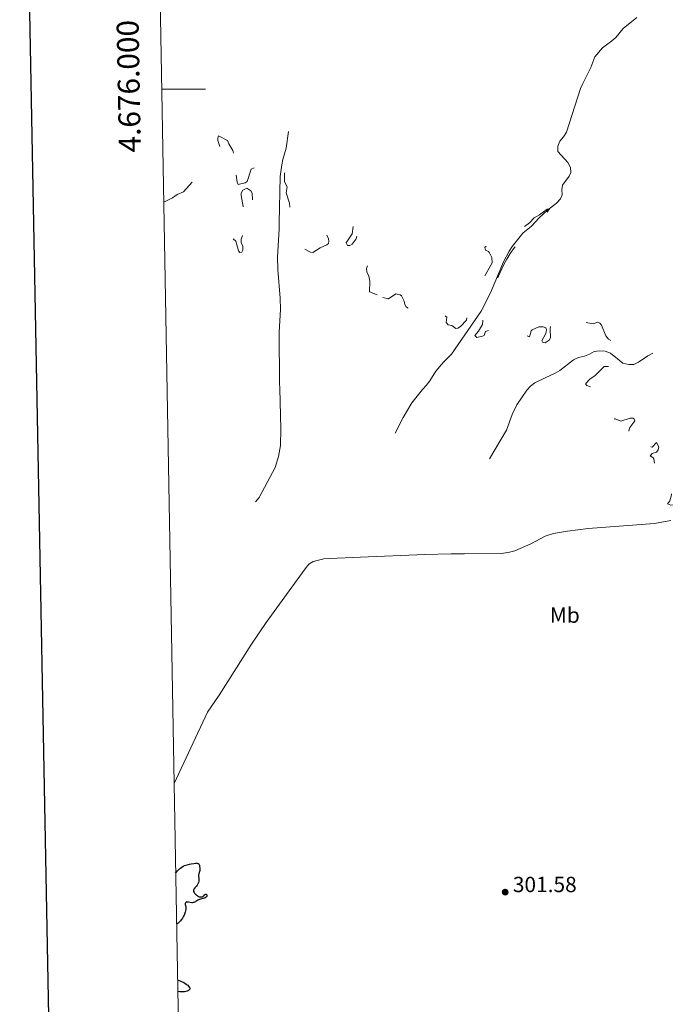
# Model space of a CAD drawing. Units: metres. Extents: x 624629 to 629137, y 4673626 to 4676676.
# Drawn here: x 625441 to 625735, y 4675582 to 4676032 of the extents above; entities that cross this region are included whole.
import ezdxf
from ezdxf.enums import TextEntityAlignment as Align

# ---------------------------------------------------------------- set-up
doc = ezdxf.new("R2010")
doc.units = ezdxf.units.M
doc.header["$MEASUREMENT"] = 0
doc.linetypes.add('DGN Style 3', pattern=[75.70234, 54.0731, -21.62924])
doc.linetypes.add('DGN Style 5', pattern=[37.85117, 16.22193, -21.62924])
for name, color, linetype, lineweight in [('Carátula', 7, 'Continuous', 0), ('Elementos auxiliares', 7, 'Continuous', 0), ('Entidades rústicas y varios', 7, 'Continuous', 0), ('Hidrografía', 7, 'Continuous', 0), ('Relieve y altimetría', 7, 'Continuous', 0), ('Textos de rotulación', 7, 'Continuous', 0), ('Viales y ferrocarril', 7, 'Continuous', 0)]:
    doc.layers.add(name, color=color, linetype=linetype, lineweight=lineweight)
doc.styles.add('Style-arial', font='arial.shx', dxfattribs={"bigfont": 'arialbig.shx'})
doc.styles.add('Style-arialn', font='arialn.shx', dxfattribs={"bigfont": 'arialnbig.shx'})

# ---------------------------------------------------------------- blocks, each defined once
blk = doc.blocks.new('5PATER')
at = {"layer": 'Relieve y altimetría', "linetype": 'Continuous', "lineweight": 0}
h = blk.add_hatch(color=250, dxfattribs=at)
edge = h.paths.add_edge_path()
edge.add_ellipse((0, 0), major_axis=(-1.1, -1.11), ratio=0.999422, start_angle=0, end_angle=360)

msp = doc.modelspace()

# ---------------------------------------------------------------- linework, layer by layer
at = {"layer": 'Carátula', "color": 7, "linetype": 'Continuous', "lineweight": 0}
msp.add_line((625505.47, 4676000), (625525.47, 4676000), dxfattribs=at)
at = {"layer": 'Carátula', "color": 7, "linetype": 'Continuous', "lineweight": 30, "flags": 128}
msp.add_lwpolyline([(625438.27, 4676397.47), (625483.96, 4673982.91), (629038.31, 4674050.18), (628992.67, 4676461.74), (625438.27, 4676397.47)], dxfattribs=at)
at = {"layer": 'Carátula', "color": 7, "linetype": 'Continuous', "lineweight": 0}
msp.add_3dface([(624682.79, 4673625.87), (629137.06, 4673706.41), (629083.37, 4676675.93), (624629.1, 4676595.4)], dxfattribs=at)
at = {"layer": 'Elementos auxiliares', "color": 250, "linetype": 'Continuous', "lineweight": 0}
msp.add_3dface([(625540.52, 4674035.44), (628980.13, 4674097.63), (628937.75, 4676410.74), (625499.25, 4676348.59)], dxfattribs=at)
at = {"layer": 'Hidrografía', "color": 142, "linetype": 'DGN Style 3', "lineweight": 13}
for points in [[(625722.38, 4676032.74, 303.98), (625716.24, 4676027.69, 303.98), (625712.91, 4676023.61, 303.98), (625710.96, 4676022.09, 303.6), (625706.78, 4676018.82, 303.6), (625703.34, 4676014.78, 303.6), (625701.4, 4676009.96, 303.6), (625697.75, 4676002.63, 303.6), (625696.79, 4676000.36, 303.23), (625690.37, 4675980.38, 303.23), (625689.01, 4675978.2, 303.23), (625687.26, 4675976.26, 303.23), (625686.41, 4675973.96, 302.86), (625686.45, 4675971.55, 302.86), (625690.98, 4675966.54, 302.86), (625692.17, 4675964.27, 302.86), (625692.33, 4675961.86, 302.86), (625691.6, 4675960.32, 302.86), (625688.49, 4675956.2, 302.86), (625688.14, 4675954.16, 302.86), (625688.32, 4675951.66, 302.86), (625687.57, 4675949.95, 302.86), (625685.83, 4675947.89, 302.86), (625681.69, 4675944.64, 302.86), (625677.81, 4675941.14, 302.86), (625674.31, 4675937.4, 302.86), (625670.42, 4675934.15, 302.86), (625665.56, 4675928.1, 302.86), (625664.14, 4675926.04, 302.86), (625661.61, 4675921.04, 302.86), (625655.67, 4675906.99, 302.32), (625651.31, 4675898.62, 302.11), (625637.81, 4675878.85, 302.11), (625634.18, 4675875.22, 301.75), (625630.73, 4675871.15, 301.74), (625627.94, 4675866.7, 301.74), (625626.32, 4675864.63, 301.74), (625624.57, 4675862.83, 302.11), (625619.72, 4675856.69, 302.11), (625615.76, 4675849.96, 302.11), (625612.07, 4675842.78, 302.11)], [(625563.4, 4675980.66, 302.84), (625562.31, 4675973.1, 302.84), (625560.82, 4675967.9, 302.84), (625560.37, 4675965.47, 302.47), (625559.55, 4675960.13, 302.47), (625559.14, 4675938.76, 302.47), (625559.19, 4675936.22, 302.1), (625558.39, 4675923.16, 302.1), (625558.48, 4675917.64, 302.1), (625559.59, 4675904.57, 302.1), (625559.68, 4675899.36, 301.73), (625559.09, 4675888.92, 301.73), (625559.35, 4675865.66, 301.73), (625559.39, 4675863.19, 301.35), (625559.95, 4675844.82, 301.35), (625559.71, 4675837.24, 300.98), (625558.9, 4675832.09, 300.98), (625557.33, 4675827.1, 300.98), (625550, 4675813.47, 300.98), (625548.31, 4675811.44, 300.98)], [(625729.82, 4675879.33, 302.86), (625727.43, 4675878.15, 303.23), (625723.28, 4675875.28, 303.23), (625721.02, 4675874.26, 302.86), (625718.72, 4675874.19, 302.86), (625716.04, 4675874.78, 302.86), (625710.37, 4675879.39, 302.49), (625707.94, 4675880.24, 302.49), (625705.39, 4675880.45, 302.49), (625702.92, 4675880.09, 302.49), (625700.84, 4675878.85, 302.49), (625698.52, 4675877.98, 302.12), (625695.78, 4675877.37, 302.11), (625693.51, 4675876.31, 302.11), (625687.36, 4675871.5, 302.11), (625685.23, 4675870.2, 302.11), (625680.56, 4675868.14, 301.74), (625675.89, 4675865.85, 301.74), (625673.91, 4675864.32, 301.74), (625672.19, 4675862.44, 301.74), (625667.66, 4675855.79, 301.74), (625665.48, 4675851.32, 301.77), (625662.95, 4675844.2, 301.79), (625655.11, 4675831.04, 301.37)], [(625737.9, 4675802.94, 302.47), (625730.52, 4675801.6, 302.47), (625700.19, 4675799.24, 302.47), (625690.8, 4675798.06, 302.1), (625684.46, 4675796.94, 302.1), (625680.54, 4675795.73, 302.1), (625673.99, 4675792.19, 302.1), (625666.79, 4675789.02, 302.1), (625664.38, 4675788.38, 302.1), (625660.64, 4675787.9, 302.1), (625643.8, 4675787.74, 301.73), (625637.7, 4675787.63, 302.1), (625625.63, 4675787.31, 302.1), (625596.34, 4675786.08, 301.36), (625582.05, 4675785.57, 301.35), (625579.55, 4675785.38, 301.35), (625574.7, 4675784.17, 301.35), (625572.63, 4675782.92, 301.35), (625571.04, 4675780.87, 301.35), (625553.14, 4675756.35, 301.07), (625546.48, 4675746.36, 300.92), (625531.82, 4675723.09, 300.62), (625526.47, 4675715.37, 300.61), (625511.13, 4675682.76, 299.12)]]:
    msp.add_polyline3d(points, dxfattribs=at)
at = {"layer": 'Relieve y altimetría', "color": 27, "linetype": 'DGN Style 5', "lineweight": 0, "elevation": 302.5, "flags": 128}
for points in [[(625506.39, 4675948.46), (625506.72, 4675948.55), (625510.49, 4675950.36), (625512.53, 4675951.93), (625515.41, 4675953.08), (625519.48, 4675957.6), (625521.47, 4675958.42), (625524.6, 4675960.82), (625526.1, 4675962.45), (625529.45, 4675968.12), (625531.49, 4675969.85), (625531.74, 4675970.41), (625532.19, 4675973.43), (625531.16, 4675976.57), (625531.09, 4675977.58), (625531.46, 4675978.65), (625535.57, 4675976.59), (625536.12, 4675975.05), (625538.02, 4675972.02), (625538.44, 4675969.79), (625540.43, 4675969.79), (625542.43, 4675970.71), (625543.49, 4675970.5), (625542.54, 4675966.75), (625541.56, 4675966.15), (625538.84, 4675965.51), (625537.73, 4675964.62), (625536.71, 4675962.76), (625537.46, 4675961.47), (625538.61, 4675961.56), (625539.51, 4675961.17), (625539.97, 4675957.5), (625540.42, 4675956.45), (625543.55, 4675957.24), (625544.48, 4675957.79), (625546.43, 4675963.5), (625550.45, 4675964.97), (625551.11, 4675965.5), (625552.6, 4675969.06), (625553.55, 4675969.22), (625555.22, 4675968.31), (625557.57, 4675968.56), (625560.51, 4675967.16), (625560.93, 4675965.96), (625560.99, 4675963.95), (625561.59, 4675962.71), (625561.53, 4675957.72), (625562.77, 4675955.39), (625562.41, 4675952.66), (625563.85, 4675947.94), (625564.2, 4675943.1), (625564.53, 4675942.18), (625566.35, 4675940.34), (625567.1, 4675939.08), (625566.36, 4675936.54), (625566.41, 4675935.4), (625567.57, 4675932.59), (625569.72, 4675929.81), (625570.51, 4675927.09), (625573.49, 4675925.49), (625574.5, 4675925.42), (625577.87, 4675927.53), (625580.92, 4675928.92), (625581.62, 4675929.5), (625581.82, 4675930.4), (625581.61, 4675931.67), (625580.46, 4675934.45), (625580.46, 4675935.5), (625581.07, 4675936.38), (625582.49, 4675937.15), (625584.22, 4675935.28), (625585.51, 4675935.29), (625587.71, 4675936.76), (625588.35, 4675938.22), (625588.3, 4675939.63), (625588.78, 4675940.54), (625589.37, 4675940.77), (625590.5, 4675940.5), (625592.7, 4675938.74), (625592.96, 4675937.49), (625592.49, 4675933.93), (625589.67, 4675929.78), (625590.37, 4675928.6), (625591.34, 4675928.6), (625592.4, 4675929.14), (625594.24, 4675931.55), (625594.88, 4675933.4), (625596.05, 4675934.07), (625597.47, 4675933.97), (625598.98, 4675933.02), (625600.46, 4675933), (625602.35, 4675931.22), (625601.91, 4675928.51), (625601.93, 4675926.46), (625599.02, 4675917.99), (625599.11, 4675916.56), (625600.13, 4675914.55), (625600.61, 4675912.34), (625600.32, 4675907.33), (625604.41, 4675905.84), (625606.4, 4675904.73)], [(625546.91, 4675949.49), (625546.87, 4675952.44), (625546.26, 4675953.56), (625544.35, 4675954.69), (625542.6, 4675953.78), (625541.82, 4675952.47), (625541.73, 4675951.41), (625542.73, 4675946.37), (625542.42, 4675944.52), (625541.48, 4675942.49), (625540.49, 4675941.41), (625538.43, 4675941.9), (625536.93, 4675941.49), (625534.65, 4675939.79), (625534.12, 4675938.58), (625534.32, 4675937.3), (625536.82, 4675933.88), (625537.32, 4675932.29), (625539.3, 4675930.59), (625540.52, 4675926.06), (625541.22, 4675925.29), (625542.16, 4675925.52), (625542.55, 4675926.4), (625542.58, 4675928.32), (625541.8, 4675929.86), (625541.86, 4675931.46), (625543.48, 4675936.08), (625545.16, 4675937.6), (625545.43, 4675938.28), (625545.07, 4675940.03), (625546.5, 4675944.84), (625546.91, 4675949.49)], [(625606.4, 4675904.73), (625609.04, 4675904.13), (625612.48, 4675906.49), (625614.46, 4675905.97), (625615.07, 4675905.5), (625616.28, 4675903.18), (625616.51, 4675901.57), (625617.12, 4675900.52), (625618.51, 4675899.5), (625621.18, 4675898.53), (625621.51, 4675895.94), (625623.57, 4675896.37), (625625.08, 4675895.17), (625626, 4675894.98), (625627.7, 4675895.63), (625629.58, 4675894.41), (625630.57, 4675894.77), (625631.5, 4675895.88), (625632.49, 4675895.48), (625633.48, 4675896.55), (625634.62, 4675896.61), (625635.69, 4675895.75), (625635.39, 4675893.4), (625636.36, 4675892.39), (625638.04, 4675892.01), (625639.74, 4675890.64), (625640.78, 4675890.75), (625641.94, 4675891.5), (625644.65, 4675894.51), (625646.16, 4675900.51), (625648.21, 4675903.38), (625650.74, 4675905.51), (625651.14, 4675906.53), (625651.64, 4675911.34), (625652.33, 4675913.49), (625656.37, 4675920.63), (625656.18, 4675923.14), (625655.21, 4675925.18), (625654.76, 4675925.77), (625653.38, 4675926.41), (625652.97, 4675927.62), (625653.39, 4675928.08), (625655.5, 4675927.45), (625658.44, 4675927.78), (625659.5, 4675928.22), (625660.44, 4675928.97), (625663.38, 4675933.24), (625664.99, 4675934.55), (625666.68, 4675936.65), (625668.14, 4675937.27), (625669.87, 4675936.86), (625671.09, 4675937.15), (625673.47, 4675938.92), (625675.53, 4675941.27), (625678.07, 4675942.65), (625679.81, 4675943.9), (625681.52, 4675945.18), (625682.57, 4675945.34), (625678.2, 4675939.19), (625675.08, 4675936.43), (625672.3, 4675933.89), (625670.08, 4675931.67), (625668.34, 4675929.76), (625666.58, 4675927.59), (625664.67, 4675924.92), (625663.03, 4675922.3), (625661.61, 4675919.58), (625659.35, 4675914.49), (625657.34, 4675909.51), (625657.21, 4675908.11), (625657.87, 4675905.42), (625657.41, 4675903.48), (625654.47, 4675900.49), (625652.42, 4675897.49), (625652, 4675892.44), (625650.23, 4675889.35), (625648.44, 4675887.42), (625649.35, 4675886.58), (625652.04, 4675887.08), (625652.7, 4675887.51), (625653.42, 4675889.24), (625654.87, 4675889.77), (625655.9, 4675889.44), (625655.8, 4675887.48), (625656.11, 4675887.13), (625656.52, 4675886.88), (625658.47, 4675887.02), (625659.78, 4675885.7), (625661.26, 4675886.33), (625663.33, 4675887.78), (625664.11, 4675887.14), (625664.57, 4675887.13), (625667.1, 4675888.21), (625671.57, 4675887.55), (625673.43, 4675886.83), (625674.17, 4675889.52), (625674.59, 4675890.06), (625677.64, 4675891.4), (625679.64, 4675891.42), (625680.88, 4675890.91), (625681.18, 4675890.11)], [(625681.18, 4675890.11), (625680.96, 4675888.43), (625679.11, 4675885.04), (625679.32, 4675884.33), (625680.57, 4675884.07), (625682.39, 4675885.36), (625682.99, 4675886.44), (625682.86, 4675890.45), (625683.37, 4675893.54), (625684.34, 4675895.45), (625685.53, 4675896.17), (625687.51, 4675896.51), (625689.39, 4675895.7), (625691.5, 4675895.51), (625692.46, 4675894.46), (625693.03, 4675892.99), (625694.48, 4675891.92), (625696.22, 4675892.32), (625698.45, 4675893.56), (625702.49, 4675892.78), (625704.45, 4675893.53), (625705.49, 4675893.04), (625706.25, 4675892.16), (625708.36, 4675887.34), (625709.44, 4675885.82), (625710.55, 4675885.14), (625713.62, 4675884.39), (625714.74, 4675883.78), (625715.17, 4675880.55), (625716.41, 4675878.25), (625716.65, 4675874.79), (625716.48, 4675874.36), (625715.59, 4675874.09), (625713.38, 4675874.8), (625709.57, 4675873.2), (625707.49, 4675873.22), (625703.37, 4675869.1), (625700.97, 4675867.44), (625699.14, 4675865.47), (625699.17, 4675865.1), (625699.57, 4675864.57), (625702.49, 4675863.5), (625704.99, 4675857.99), (625705.09, 4675856.02), (625705.53, 4675855.55), (625705.9, 4675853.95), (625708.79, 4675853.74), (625708.32, 4675851.29), (625709.95, 4675849.51), (625712.62, 4675849.41), (625715.1, 4675848.23), (625719.38, 4675849.61), (625720.75, 4675849.68), (625721.3, 4675849.23), (625721.61, 4675848.47), (625719.24, 4675845.47), (625718.9, 4675844.45), (625718.8, 4675843.41), (625719.33, 4675842.25), (625718.27, 4675840.53), (625718.05, 4675839.53), (625717.99, 4675838.49), (625718.41, 4675837.66), (625720.1, 4675838.16), (625721.19, 4675837.23), (625722.55, 4675837.19), (625723.57, 4675837.75), (625725, 4675839.44), (625726.59, 4675840.31), (625727.19, 4675840.32), (625727.79, 4675839.87), (625727.78, 4675837.44), (625728.65, 4675836.56), (625729.5, 4675836.4), (625731.5, 4675838.51), (625732.54, 4675836.56), (625732.18, 4675835.14), (625731.46, 4675834.11), (625729.48, 4675833.54), (625728.46, 4675832.49), (625729.71, 4675831.73), (625730.14, 4675831.11), (625730.55, 4675828.47), (625729.52, 4675824.49), (625728.32, 4675823.46), (625727.87, 4675822.52), (625727.96, 4675821.97), (625729.26, 4675820.3), (625732.45, 4675818.95), (625733.39, 4675817.41), (625735.48, 4675817.49), (625737.8, 4675816.85), (625738.33, 4675814.61), (625737.5, 4675811.83), (625736.46, 4675810.47), (625737.91, 4675809.93), (625739.48, 4675810.1), (625742.53, 4675813.84), (625744.87, 4675814.83), (625750.94, 4675814.89), (625751.65, 4675814.65)]]:
    msp.add_lwpolyline(points, dxfattribs=at)
at = {"layer": 'Relieve y altimetría', "color": 36, "linetype": 'Continuous', "lineweight": 30, "elevation": 300, "flags": 128}
for points in [[(625511.86, 4675641.84), (625512.75, 4675642.85), (625513.14, 4675643.27), (625513.68, 4675643.8), (625514.02, 4675644.1), (625514.65, 4675644.58), (625515.26, 4675644.95), (625515.67, 4675645.14), (625515.95, 4675645.26), (625516.56, 4675645.46), (625517.06, 4675645.61), (625518.13, 4675645.88), (625518.97, 4675646.05), (625520.18, 4675646.23), (625520.89, 4675646.29), (625521.21, 4675646.29), (625521.63, 4675646.27), (625521.97, 4675646.21), (625522.15, 4675646.15), (625522.25, 4675646.1), (625522.41, 4675645.98), (625522.51, 4675645.88), (625522.64, 4675645.66), (625522.7, 4675645.41), (625522.76, 4675644.91), (625522.94, 4675643.87), (625522.94, 4675643.47), (625522.92, 4675643.25), (625522.88, 4675643.01), (625522.76, 4675642.49), (625522.46, 4675641.39), (625522.37, 4675640.9), (625522.35, 4675640.67), (625522.37, 4675640.27), (625522.48, 4675639.51), (625522.52, 4675639.09), (625522.5, 4675638.65), (625522.47, 4675638.41), (625522.41, 4675638.04), (625522.25, 4675637.46), (625522.02, 4675636.89), (625521.88, 4675636.61), (625521.72, 4675636.35), (625521.36, 4675635.85), (625520.61, 4675635), (625520.32, 4675634.64), (625520.2, 4675634.48), (625520.05, 4675634.19), (625519.98, 4675633.91), (625519.98, 4675633.74), (625519.99, 4675633.62), (625520.07, 4675633.38), (625520.29, 4675632.94), (625520.5, 4675632.63), (625520.67, 4675632.43), (625521.03, 4675632.03), (625521.43, 4675631.66), (625521.64, 4675631.49), (625521.98, 4675631.27), (625522.35, 4675631.09), (625522.54, 4675631.02), (625522.9, 4675630.93), (625523.09, 4675630.9), (625523.36, 4675630.88), (625523.77, 4675630.91), (625524.02, 4675630.97), (625524.15, 4675631.01), (625524.32, 4675631.1), (625524.48, 4675631.21), (625524.77, 4675631.47), (625525.26, 4675631.98), (625525.41, 4675632.09), (625525.59, 4675632.15), (625525.8, 4675632.1), (625525.93, 4675632.02), (625526.06, 4675631.85), (625526.11, 4675631.75), (625526.15, 4675631.59), (625526.11, 4675631.28), (625526.06, 4675631.16), (625525.95, 4675631), (625525.7, 4675630.76), (625525.35, 4675630.54), (625525.14, 4675630.44), (625524.9, 4675630.36), (625524.38, 4675630.19), (625523.25, 4675629.88), (625522.71, 4675629.7), (625522.46, 4675629.6), (625522.01, 4675629.37), (625521.6, 4675629.13), (625521.12, 4675628.82), (625520.9, 4675628.68), (625520.47, 4675628.46), (625520.25, 4675628.37), (625519.89, 4675628.29), (625519.48, 4675628.27), (625519.24, 4675628.28), (625518.45, 4675628.41), (625517.7, 4675628.55), (625517.36, 4675628.59)], [(625517.36, 4675628.59), (625517.05, 4675628.6), (625516.92, 4675628.59), (625516.74, 4675628.55), (625516.64, 4675628.5), (625516.48, 4675628.39), (625516.32, 4675628.15), (625516.27, 4675627.95), (625516.25, 4675627.81), (625516.24, 4675627.5), (625516.31, 4675626.95), (625516.46, 4675626.21), (625516.52, 4675625.86), (625516.56, 4675625.39), (625516.53, 4675625.12), (625516.43, 4675624.62), (625516.22, 4675623.93), (625516.06, 4675623.5), (625515.69, 4675622.58), (625515.45, 4675622.07), (625515.01, 4675621.26), (625514.66, 4675620.72), (625514.46, 4675620.45), (625514.15, 4675620.05), (625513.67, 4675619.55), (625513.41, 4675619.31), (625512.99, 4675618.97), (625512.52, 4675618.65), (625512.28, 4675618.51)], [(625512.73, 4675593.04), (625513.89, 4675592.57), (625514.55, 4675592.28), (625515.62, 4675591.77), (625516.04, 4675591.53), (625516.71, 4675591.11), (625517.18, 4675590.74), (625517.42, 4675590.52), (625517.77, 4675590.11), (625518.06, 4675589.74), (625518.18, 4675589.57), (625518.31, 4675589.31), (625518.37, 4675589.07), (625518.36, 4675588.95), (625518.32, 4675588.78), (625518.19, 4675588.58), (625518, 4675588.4), (625517.68, 4675588.17), (625517.47, 4675588.06), (625517.12, 4675587.91), (625516.47, 4675587.71), (625515.96, 4675587.61), (625515.68, 4675587.57), (625515.24, 4675587.53), (625514.6, 4675587.52), (625514.25, 4675587.53), (625513.71, 4675587.57), (625512.83, 4675587.7)]]:
    msp.add_lwpolyline(points, dxfattribs=at)

# ---------------------------------------------------------------- block references
at = {"layer": 'Relieve y altimetría', "color": 250, "linetype": 'Continuous', "lineweight": 0}
msp.add_blockref('5PATER', (625662.34, 4675633.1, 301.58), dxfattribs=at)

# ---------------------------------------------------------------- texts
at = {"layer": 'Carátula', "color": 7, "linetype": 'Continuous', "lineweight": 0, "style": 'Style-arial'}
msp.add_text('4.676.000', height=10, rotation=91.0221, dxfattribs=at).set_placement((625495.45, 4676001.41), align=Align.CENTER)
at = {"layer": 'Entidades rústicas y varios', "color": 92, "linetype": 'Continuous', "lineweight": 0, "style": 'Style-arialn'}
msp.add_text('Mb', height=7, dxfattribs=at).set_placement((625689.57, 4675759.66, 302.14), align=Align.MIDDLE_CENTER)
at = {"layer": 'Textos de rotulación', "color": 250, "linetype": 'Continuous', "lineweight": 0, "style": 'Style-arial'}
msp.add_text('301.58', height=7, dxfattribs=at).set_placement((625665.84, 4675633.1, 301.58))

# ---------------------------------------------------------------- meshes
at = {"layer": 'Viales y ferrocarril', "color": 7, "linetype": 'Continuous', "lineweight": 0}
mesh = msp.add_polyface(dxfattribs=at)
corners = [(626007.33, 4675897.69, 305.35), (625950.76, 4675951.87, 305.34), (625874.4, 4676025.84, 305.67), (625849.5, 4676050.29, 305.84), (625836.85, 4676061.11, 305.91), (625826.99, 4676066.61, 305.87), (625821.93, 4676069.07, 305.79), (625816.33, 4676071.41, 305.69), (625811.73, 4676073.34, 305.71), (625801.24, 4676076.83, 305.62), (625795.82, 4676078.29, 305.59), (625785.03, 4676080.58, 305.65), (625779.44, 4676081.43, 305.6), (625769.58, 4676082.21, 305.58), (625759.7, 4676082.35, 305.64), (625749.85, 4676081.87, 305.68), (625740, 4676080.76, 305.63), (625725.52, 4676077.93, 305.8), (625692.81, 4676068.35, 305.87), (625684.07, 4676065.68, 305.77), (625667.38, 4676059.81, 305.65), (625652.72, 4676055.51, 305.52), (625632.87, 4676051.13, 305.32), (625627.96, 4676050.3, 305.26), (625618.02, 4676049.27, 305.2), (625601.14, 4676049.42, 305.24), (625589.92, 4676050.23, 305.4), (625578.75, 4676051.62, 305.46), (625562.02, 4676054.79, 305.59), (625523.58, 4676063.59, 305.83), (625504.26, 4676067.69, 306.3), (625504.33, 4676063.72, 305.44), (625522.73, 4676059.82, 306.13), (625561.23, 4676051, 305.38), (625578.15, 4676047.8, 305.31), (625589.54, 4676046.38, 305.16), (625600.98, 4676045.55, 305.16), (625618.2, 4676045.4, 305.02), (625628.48, 4676046.46, 304.9), (625633.57, 4676047.32, 305.19), (625643.69, 4676049.35, 305.37), (625653.72, 4676051.77, 305.25), (625668.58, 4676056.13, 305.32), (625683.15, 4676061.36, 305.38), (625706.05, 4676068.35, 305.67), (625726.42, 4676074.16, 305.37), (625740.58, 4676076.93, 305.47), (625750.16, 4676078.01, 305.43), (625759.77, 4676078.48, 305), (625769.4, 4676078.34, 305.41), (625779, 4676077.58, 305.43), (625784.33, 4676076.77, 305.4), (625794.91, 4676074.53, 305.44), (625800.12, 4676073.12, 305.4), (625810.37, 4676069.71, 305.52), (625820.33, 4676065.54, 305.48), (625825.2, 4676063.18, 305.51), (625834.63, 4676057.92, 305.67), (625846.88, 4676047.44, 305.7), (625871.7, 4676023.07, 305.65), (625948.08, 4675949.08, 305.2), (626021.21, 4675879.04, 305.18), (626087.64, 4675814.49, 305.52), (626180.74, 4675725.34, 306.05), (626234.08, 4675675.19, 306.41), (626244.98, 4675664.88, 306.38), (626257.94, 4675652.42, 306.43), (626274.75, 4675636.09, 306.28), (626288.35, 4675622.82, 306.46), (626307.99, 4675603.63, 306.44), (626323.7, 4675588.24, 306.51), (626330.13, 4675581.95, 306.59), (626349.79, 4675562.85, 306.67), (626375.39, 4675538.28, 306.79), (626403.57, 4675511.69, 306.83), (626416.77, 4675499.42, 306.84), (626426.78, 4675490.29, 306.97), (626429.1, 4675488.31, 306.92), (626432.26, 4675485.77, 307.05), (626439.25, 4675480.37, 307.12), (626441.72, 4675478.57, 307.15), (626444.26, 4675476.85, 307.16), (626446.87, 4675475.24, 307.16), (626449.54, 4675473.71, 307.25), (626452.28, 4675472.29, 307.2), (626455.96, 4675470.55, 307.12), (626458.78, 4675469.34, 307.23), (626461.64, 4675468.23, 307.31), (626472.51, 4675464.31, 307.28), (626496, 4675456.36, 307.15), (626512.5, 4675450.86, 306.72), (626515.23, 4675449.86, 306.7), (626519.71, 4675447.92, 306.58), (626524.13, 4675445.74, 306.5), (626533.23, 4675440.88, 306.32), (626539.31, 4675437.5, 306.16), (626544.36, 4675434.43, 306.08), (626548.42, 4675431.67, 305.81), (626567.78, 4675417.53, 305.93), (626600.45, 4675393.44, 306.39), (626604.42, 4675390.44, 306.47), (626609.91, 4675386.16, 306.56), (626613.01, 4675383.68, 306.59), (626616.37, 4675380.92, 306.66), (626619.23, 4675378.3, 306.67), (626621.26, 4675376.21, 306.68), (626622.54, 4675374.78, 306.64), (626626.31, 4675370.12, 306.53), (626630.35, 4675364.82, 306.41), (626633.36, 4675360.88, 306.12), (626634.99, 4675358.5, 306.06), (626635.96, 4675356.88, 305.9), (626638.28, 4675352.54, 305.55), (626642.39, 4675344.55, 304.75), (626644.62, 4675340.33, 304.36), (626646.98, 4675335.93, 303.79), (626651.7, 4675327.13, 303.28), (626654.06, 4675322.76, 303.15), (626655.93, 4675319.24, 302.96), (626660.08, 4675311.41, 302.67), (626671.72, 4675289.38, 302.22), (626681.97, 4675271.02, 302.19), (626685.65, 4675264.29, 302.26), (626701.14, 4675235.18, 302.06), (626709.61, 4675219.01, 301.93), (626714.69, 4675209.24, 302.21), (626718.29, 4675202.47, 302.11), (626722.24, 4675195.46, 302.14), (626728.24, 4675185.23, 302.33), (626733.6, 4675176.51, 302.47), (626737.48, 4675170.61, 302.48), (626741.33, 4675165.19, 302.49), (626743.27, 4675162.76, 302.42), (626745.28, 4675160.44, 302.39), (626748.06, 4675157.46, 302.48), (626751.15, 4675154.32, 302.52), (626754.06, 4675151.5, 302.59), (626757.06, 4675148.75, 302.69), (626759.4, 4675146.76, 302.64), (626761.66, 4675144.98, 302.59), (626763.96, 4675143.26, 302.54), (626766.6, 4675146.28, 302.53), (626764.1, 4675148.16, 302.6), (626761.94, 4675149.86, 302.63), (626759.7, 4675151.75, 302.65), (626756.8, 4675154.41, 302.63), (626753.97, 4675157.16, 302.61), (626750.94, 4675160.22, 302.61), (626748.26, 4675163.12, 302.59), (626746.35, 4675165.32, 302.55), (626744.54, 4675167.59, 302.48), (626740.78, 4675172.87, 302.5), (626736.98, 4675178.65, 302.49), (626731.66, 4675187.29, 302.23), (626725.7, 4675197.46, 302.14), (626721.79, 4675204.38, 302.08), (626718.23, 4675211.1, 302.08), (626713.15, 4675220.87, 302.04), (626704.68, 4675237.04, 302), (626689.17, 4675266.19, 302.14), (626685.47, 4675272.96, 302.11), (626675.24, 4675291.28, 302.38), (626663.62, 4675313.29, 302.56), (626659.47, 4675321.12, 302.92), (626657.58, 4675324.63, 303.11), (626655.22, 4675329.04, 303.33), (626650.5, 4675337.83, 303.85), (626648.14, 4675342.21, 304.23), (626645.93, 4675346.38, 304.6), (626641.82, 4675354.4, 305.37), (626639.44, 4675358.86, 305.9), (626638.35, 4675360.66, 305.83), (626636.6, 4675363.22, 306.21), (626633.53, 4675367.24, 306.35), (626629.45, 4675372.6, 306.85), (626625.58, 4675377.38, 306.78), (626624.18, 4675378.93, 306.77), (626622.03, 4675381.16, 306.63), (626618.99, 4675383.94, 306.7), (626615.53, 4675386.78, 306.58), (626612.39, 4675389.3, 306.56), (626606.86, 4675393.62, 306.39), (626602.85, 4675396.63, 306.25), (626570.14, 4675420.75, 306), (626550.72, 4675434.93, 305.95), (626546.52, 4675437.79, 306.02), (626541.33, 4675440.96, 306.11), (626535.15, 4675444.4, 306.2), (626525.95, 4675449.3, 306.1), (626521.39, 4675451.56, 306.21), (626516.71, 4675453.58, 306.34), (626513.82, 4675454.63, 306.59), (626497.28, 4675460.16, 307.15), (626473.83, 4675468.09, 307.3), (626463.04, 4675471.97, 307.09), (626460.3, 4675473.04, 307.16), (626457.6, 4675474.19, 307.19), (626454.06, 4675475.87, 307.16), (626451.46, 4675477.23, 307.13), (626448.91, 4675478.68, 307.06), (626446.44, 4675480.21, 307.03), (626444.02, 4675481.85, 307), (626441.65, 4675483.57, 307.01), (626434.74, 4675488.91, 306.91), (626431.66, 4675491.38, 306.93), (626429.42, 4675493.29, 306.95), (626419.47, 4675502.36, 306.82), (626406.31, 4675514.61, 306.78), (626378.15, 4675541.18, 306.84), (626352.57, 4675565.73, 306.7), (626332.93, 4675584.81, 306.6), (626326.5, 4675591.1, 306.39), (626310.79, 4675606.49, 306.36), (626291.15, 4675625.68, 306.33), (626277.55, 4675638.95, 306.4), (626260.72, 4675655.3, 306.31), (626247.74, 4675667.79, 306.4), (626236.83, 4675678.11, 306.37), (626186.25, 4675725.43, 306.21), (626090.33, 4675817.28, 305.57), (626018.07, 4675887.29, 305.27)]
mesh.append_faces([[corners[k] for k in face] for face in [(31, 29, 30), (142, 140, 141)]], dxfattribs={"vtx0": -1, "color": 7})
mesh.append_faces([[corners[k] for k in face] for face in [(29, 32, 28), (28, 33, 27), (27, 35, 26), (26, 35, 25), (48, 14, 47), (14, 48, 13), (49, 13, 48), (47, 15, 46), (46, 17, 45), (45, 17, 44), (44, 18, 43), (43, 20, 42), (42, 20, 41), (41, 21, 40), (40, 22, 39), (39, 23, 38), (25, 36, 24), (37, 24, 36), (12, 50, 11), (11, 52, 10), (10, 53, 9), (9, 54, 8), (8, 54, 7), (7, 55, 6), (6, 56, 5), (5, 57, 4), (4, 57, 3), (3, 58, 2), (2, 59, 1), (1, 60, 0), (0, 61, 220), (220, 61, 219), (219, 63, 218), (218, 64, 217), (217, 64, 216), (216, 65, 215), (215, 67, 214), (214, 68, 213), (213, 69, 212), (212, 69, 211), (211, 71, 210), (210, 72, 209), (209, 72, 208), (208, 74, 207), (207, 74, 206), (206, 75, 205), (205, 77, 204), (204, 78, 203), (203, 78, 202), (202, 79, 201), (201, 80, 200), (200, 82, 199), (199, 82, 198), (198, 83, 197), (197, 84, 196), (196, 86, 195), (195, 87, 194), (194, 88, 193), (193, 89, 192), (192, 90, 191), (191, 91, 190), (190, 91, 189), (189, 92, 188), (188, 93, 187), (187, 95, 186), (186, 96, 185), (185, 96, 184), (184, 97, 183), (183, 99, 182), (182, 100, 181), (181, 101, 180), (180, 102, 179), (179, 103, 178), (178, 104, 177), (177, 104, 176), (176, 106, 175), (175, 106, 174), (174, 107, 173), (173, 109, 172), (172, 110, 171), (171, 110, 170), (170, 111, 169), (169, 112, 168), (168, 114, 167), (167, 115, 166), (166, 115, 165), (165, 117, 164), (164, 118, 163), (163, 118, 162), (162, 119, 161), (161, 121, 160), (160, 122, 159), (159, 122, 158), (158, 123, 157), (157, 124, 156), (156, 125, 155), (155, 127, 154), (154, 127, 153), (153, 128, 152), (152, 129, 151), (151, 130, 150), (150, 132, 149), (149, 133, 148), (148, 133, 147), (147, 135, 146), (146, 135, 145), (145, 136, 144), (144, 138, 143), (143, 139, 142)]], dxfattribs={"vtx0": -1, "vtx1": -1, "color": 7})
mesh.append_faces([[corners[k] for k in face] for face in [(29, 31, 32), (28, 32, 33), (27, 33, 34), (27, 34, 35), (13, 49, 50), (47, 14, 15), (46, 15, 16), (46, 16, 17), (44, 17, 18), (43, 18, 19), (43, 19, 20), (41, 20, 21), (40, 21, 22), (39, 22, 23), (38, 23, 24), (25, 35, 36), (24, 37, 38), (50, 12, 13), (11, 50, 51), (11, 51, 52), (10, 52, 53), (9, 53, 54), (7, 54, 55), (6, 55, 56), (5, 56, 57), (3, 57, 58), (2, 58, 59), (1, 59, 60), (0, 60, 61), (219, 61, 62), (219, 62, 63), (218, 63, 64), (216, 64, 65), (215, 65, 66), (215, 66, 67), (214, 67, 68), (213, 68, 69), (211, 69, 70), (211, 70, 71), (210, 71, 72), (208, 72, 73), (208, 73, 74), (206, 74, 75), (205, 75, 76), (205, 76, 77), (204, 77, 78), (202, 78, 79), (201, 79, 80), (200, 80, 81), (200, 81, 82), (198, 82, 83), (197, 83, 84), (196, 84, 85), (196, 85, 86), (195, 86, 87), (194, 87, 88), (193, 88, 89), (192, 89, 90), (191, 90, 91), (189, 91, 92), (188, 92, 93), (187, 93, 94), (187, 94, 95), (186, 95, 96), (184, 96, 97), (183, 97, 98), (183, 98, 99), (182, 99, 100), (181, 100, 101), (180, 101, 102), (179, 102, 103), (178, 103, 104), (176, 104, 105), (176, 105, 106), (174, 106, 107), (173, 107, 108), (173, 108, 109), (172, 109, 110), (170, 110, 111), (169, 111, 112), (168, 112, 113), (168, 113, 114), (167, 114, 115), (165, 115, 116), (165, 116, 117), (164, 117, 118), (162, 118, 119), (161, 119, 120), (161, 120, 121), (160, 121, 122), (158, 122, 123), (157, 123, 124), (156, 124, 125), (155, 125, 126), (155, 126, 127), (153, 127, 128), (152, 128, 129), (151, 129, 130), (150, 130, 131), (150, 131, 132), (149, 132, 133), (147, 133, 134), (147, 134, 135), (145, 135, 136), (144, 136, 137), (144, 137, 138), (143, 138, 139), (142, 139, 140)]], dxfattribs={"vtx0": -1, "vtx2": -1, "color": 7})

doc.saveas('drawing.dxf')
